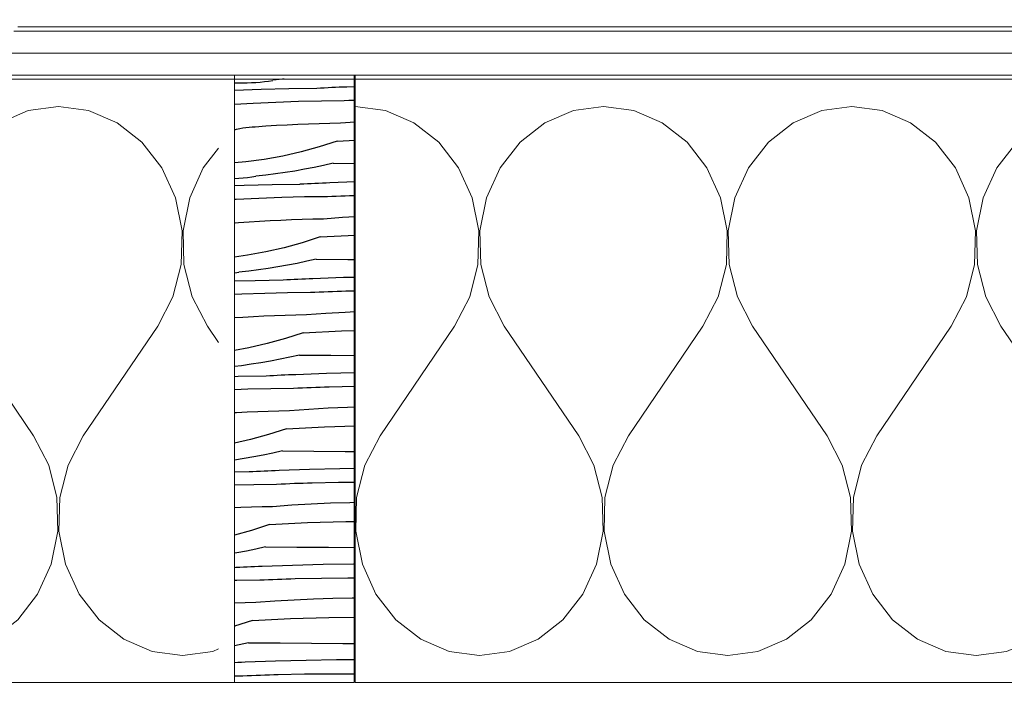
# Model space of a CAD drawing. Units: metres. Extents: x -92.22 to -87.97, y 20.61 to 26.87.
# Drawn here: x -89.05 to -88.56, y 21.35 to 21.69 of the extents above; entities that cross this region are included whole.
import ezdxf

# ---------------------------------------------------------------- set-up
doc = ezdxf.new("R2010")
doc.units = ezdxf.units.M
doc.header["$MEASUREMENT"] = 0
for name, color, linetype in [('New_00000_Abdichtung', 7, 'Continuous'), ('New_00000_Dämmung', 7, 'Continuous'), ('New_00000_Holz', 7, 'Continuous'), ('New_10_Schraffur', 7, 'Continuous'), ('New_Annotation - Label', 7, 'Continuous')]:
    doc.layers.add(name, color=color, linetype=linetype)
doc.dimstyles.new('GENERATED_STYLE__3', dxfattribs={"dimtxt": 0.18, "dimasz": 0.01824, "dimexe": 0.18, "dimexo": 0.0625, "dimgap": 0.09, "dimtad": 0, "dimtih": 1, "dimtoh": 1, "dimdec": 4, "dimzin": 0, "dimdsep": 46, "dimcen": 0.09, "dimadec": 0, "dimazin": 0, "dimtfac": 1, "dimtdec": 4, "dimtmove": 0, "dimatfit": 3, "dimldrblk": 'ARROWHEAD_11', "dimfxl": 0, "dimtolj": 1, "dimtzin": 0, "dimarcsym": 0})

# ---------------------------------------------------------------- blocks, each defined once
blk = doc.blocks.new('*X20')
at = {"layer": 'New_10_Schraffur', "color": 253, "lineweight": 20}
for p, q in [((-88.87052, 21.64475), (-88.88566, 21.64682)), ((-88.85629, 21.63866), (-88.87052, 21.64475)), ((-88.77645, 21.64475), (-88.79068, 21.63866)), ((-88.76131, 21.64682), (-88.77645, 21.64475)), ((-88.74616, 21.64475), (-88.76131, 21.64682)), ((-88.73193, 21.63866), (-88.74616, 21.64475)), ((-88.6521, 21.64475), (-88.66633, 21.63866)), ((-88.63695, 21.64682), (-88.6521, 21.64475)), ((-88.62181, 21.64475), (-88.63695, 21.64682)), ((-88.60758, 21.63866), (-88.62181, 21.64475)), ((-88.52774, 21.64475), (-88.54197, 21.63866)), ((-88.5126, 21.64682), (-88.52774, 21.64475)), ((-88.50127, 21.64527), (-88.5126, 21.64682)), ((-88.84383, 21.62891), (-88.85629, 21.63866)), ((-88.79068, 21.63866), (-88.80315, 21.62891)), ((-88.71947, 21.62891), (-88.73193, 21.63866)), ((-88.66633, 21.63866), (-88.67879, 21.62891)), ((-88.59511, 21.62891), (-88.60758, 21.63866)), ((-88.54197, 21.63866), (-88.55443, 21.62891)), ((-88.83388, 21.61611), (-88.84383, 21.62891)), ((-88.80315, 21.62891), (-88.81309, 21.61611)), ((-88.70953, 21.61611), (-88.71947, 21.62891)), ((-88.67879, 21.62891), (-88.68873, 21.61611)), ((-88.58517, 21.61611), (-88.59511, 21.62891)), ((-88.55443, 21.62891), (-88.56438, 21.61611)), ((-88.82706, 21.60101), (-88.83388, 21.61611)), ((-88.81309, 21.61611), (-88.81991, 21.60101)), ((-88.7027, 21.60101), (-88.70953, 21.61611)), ((-88.68873, 21.61611), (-88.69556, 21.60101)), ((-88.57835, 21.60101), (-88.58517, 21.61611)), ((-88.56438, 21.61611), (-88.5712, 21.60101)), ((-88.82376, 21.58452), (-88.82706, 21.60101)), ((-88.81991, 21.60101), (-88.82321, 21.58452)), ((-88.69941, 21.58452), (-88.7027, 21.60101)), ((-88.69556, 21.60101), (-88.69885, 21.58452)), ((-88.57505, 21.58452), (-88.57835, 21.60101)), ((-88.5712, 21.60101), (-88.5745, 21.58452)), ((-88.8242, 21.56765), (-88.82376, 21.58452)), ((-88.82321, 21.58452), (-88.82278, 21.56765)), ((-88.69984, 21.56765), (-88.69941, 21.58452)), ((-88.69885, 21.58452), (-88.69842, 21.56765)), ((-88.57549, 21.56765), (-88.57505, 21.58452)), ((-88.5745, 21.58452), (-88.57406, 21.56765)), ((-88.82833, 21.55139), (-88.8242, 21.56765)), ((-88.82278, 21.56765), (-88.81864, 21.55139)), ((-88.70398, 21.55139), (-88.69984, 21.56765)), ((-88.69842, 21.56765), (-88.69428, 21.55139)), ((-88.57962, 21.55139), (-88.57549, 21.56765)), ((-88.57406, 21.56765), (-88.56993, 21.55139)), ((-88.83592, 21.53675), (-88.82833, 21.55139)), ((-88.81864, 21.55139), (-88.81105, 21.53675)), ((-88.71157, 21.53675), (-88.70398, 21.55139)), ((-88.69428, 21.55139), (-88.68669, 21.53675)), ((-88.58721, 21.53675), (-88.57962, 21.55139)), ((-88.56993, 21.55139), (-88.56234, 21.53675)), ((-88.87323, 21.48171), (-88.83592, 21.53675)), ((-88.77374, 21.48171), (-88.81105, 21.53675)), ((-88.74887, 21.48171), (-88.71157, 21.53675)), ((-88.64939, 21.48171), (-88.68669, 21.53675)), ((-88.62452, 21.48171), (-88.58721, 21.53675)), ((-88.52503, 21.48171), (-88.56234, 21.53675)), ((-88.87323, 21.48171), (-88.88082, 21.46706)), ((-88.76616, 21.46706), (-88.77374, 21.48171)), ((-88.74887, 21.48171), (-88.75646, 21.46706)), ((-88.6418, 21.46706), (-88.64939, 21.48171)), ((-88.62452, 21.48171), (-88.6321, 21.46706)), ((-88.51744, 21.46706), (-88.52503, 21.48171)), ((-88.50127, 21.47957), (-88.50775, 21.46706)), ((-88.88082, 21.46706), (-88.88495, 21.45081)), ((-88.76202, 21.45081), (-88.76616, 21.46706)), ((-88.75646, 21.46706), (-88.7606, 21.45081)), ((-88.63766, 21.45081), (-88.6418, 21.46706)), ((-88.6321, 21.46706), (-88.63624, 21.45081)), ((-88.51331, 21.45081), (-88.51744, 21.46706)), ((-88.50775, 21.46706), (-88.51188, 21.45081)), ((-88.88495, 21.45081), (-88.88539, 21.43394)), ((-88.76159, 21.43394), (-88.76202, 21.45081)), ((-88.7606, 21.45081), (-88.76103, 21.43394)), ((-88.63723, 21.43394), (-88.63766, 21.45081)), ((-88.63624, 21.45081), (-88.63667, 21.43394)), ((-88.51287, 21.43394), (-88.51331, 21.45081)), ((-88.51188, 21.45081), (-88.51232, 21.43394)), ((-88.88539, 21.43394), (-88.88209, 21.41745)), ((-88.76488, 21.41745), (-88.76159, 21.43394)), ((-88.76103, 21.43394), (-88.75774, 21.41745)), ((-88.64052, 21.41745), (-88.63723, 21.43394)), ((-88.63667, 21.43394), (-88.63338, 21.41745)), ((-88.51617, 21.41745), (-88.51287, 21.43394)), ((-88.51232, 21.43394), (-88.50902, 21.41745)), ((-88.88209, 21.41745), (-88.87527, 21.40235)), ((-88.77171, 21.40235), (-88.76488, 21.41745)), ((-88.75774, 21.41745), (-88.75091, 21.40235)), ((-88.64735, 21.40235), (-88.64052, 21.41745)), ((-88.63338, 21.41745), (-88.62656, 21.40235)), ((-88.52299, 21.40235), (-88.51617, 21.41745)), ((-88.50902, 21.41745), (-88.5022, 21.40235)), ((-88.87527, 21.40235), (-88.86533, 21.38954)), ((-88.78165, 21.38954), (-88.77171, 21.40235)), ((-88.75091, 21.40235), (-88.74097, 21.38954)), ((-88.65729, 21.38954), (-88.64735, 21.40235)), ((-88.62656, 21.40235), (-88.61661, 21.38954)), ((-88.53294, 21.38954), (-88.52299, 21.40235)), ((-88.5022, 21.40235), (-88.50127, 21.40115)), ((-88.86533, 21.38954), (-88.85286, 21.3798)), ((-88.79411, 21.3798), (-88.78165, 21.38954)), ((-88.74097, 21.38954), (-88.72851, 21.3798)), ((-88.66975, 21.3798), (-88.65729, 21.38954)), ((-88.61661, 21.38954), (-88.60415, 21.3798)), ((-88.5454, 21.3798), (-88.53294, 21.38954)), ((-88.85286, 21.3798), (-88.83863, 21.37371)), ((-88.80834, 21.37371), (-88.79411, 21.3798)), ((-88.72851, 21.3798), (-88.71427, 21.37371)), ((-88.68399, 21.37371), (-88.66975, 21.3798)), ((-88.60415, 21.3798), (-88.58992, 21.37371)), ((-88.55963, 21.37371), (-88.5454, 21.3798)), ((-88.83863, 21.37371), (-88.82349, 21.37164)), ((-88.82349, 21.37164), (-88.80834, 21.37371)), ((-88.71427, 21.37371), (-88.69913, 21.37164)), ((-88.69913, 21.37164), (-88.68399, 21.37371)), ((-88.58992, 21.37371), (-88.57477, 21.37164)), ((-88.57477, 21.37164), (-88.55963, 21.37371))]:
    blk.add_line(p, q, dxfattribs=at)
blk = doc.blocks.new('Fill_10_1', base_point=(0, 0))
at = {"layer": 'New_10_Schraffur', "color": 253, "lineweight": 20}
blk.add_blockref('*X20', (0, 0), dxfattribs=at)
blk = doc.blocks.new('*X30')
at = {"layer": 'New_10_Schraffur', "color": 253, "lineweight": 20}
for p, q in [((-89.14352, 21.64475), (-89.15867, 21.64682)), ((-89.12929, 21.63866), (-89.14352, 21.64475)), ((-89.04946, 21.64475), (-89.06369, 21.63866)), ((-89.03431, 21.64682), (-89.04946, 21.64475)), ((-89.01917, 21.64475), (-89.03431, 21.64682)), ((-89.00494, 21.63866), (-89.01917, 21.64475)), ((-89.11683, 21.62891), (-89.12929, 21.63866)), ((-89.06369, 21.63866), (-89.07615, 21.62891)), ((-88.99247, 21.62891), (-89.00494, 21.63866)), ((-89.10689, 21.61611), (-89.11683, 21.62891)), ((-89.07615, 21.62891), (-89.08609, 21.61611)), ((-88.98253, 21.61611), (-88.99247, 21.62891)), ((-88.95413, 21.62591), (-88.96174, 21.61611)), ((-89.10006, 21.60101), (-89.10689, 21.61611)), ((-89.08609, 21.61611), (-89.09292, 21.60101)), ((-88.97571, 21.60101), (-88.98253, 21.61611)), ((-88.96174, 21.61611), (-88.96856, 21.60101)), ((-89.09677, 21.58452), (-89.10006, 21.60101)), ((-89.09292, 21.60101), (-89.09621, 21.58452)), ((-88.97241, 21.58452), (-88.97571, 21.60101)), ((-88.96856, 21.60101), (-88.97186, 21.58452)), ((-89.0972, 21.56765), (-89.09677, 21.58452)), ((-89.09621, 21.58452), (-89.09578, 21.56765)), ((-88.97285, 21.56765), (-88.97241, 21.58452)), ((-88.97186, 21.58452), (-88.97142, 21.56765)), ((-89.10134, 21.55139), (-89.0972, 21.56765)), ((-89.09578, 21.56765), (-89.09164, 21.55139)), ((-88.97698, 21.55139), (-88.97285, 21.56765)), ((-88.97142, 21.56765), (-88.96729, 21.55139)), ((-89.10893, 21.53675), (-89.10134, 21.55139)), ((-89.09164, 21.55139), (-89.08405, 21.53675)), ((-88.98457, 21.53675), (-88.97698, 21.55139)), ((-88.96729, 21.55139), (-88.9597, 21.53675)), ((-89.14623, 21.48171), (-89.10893, 21.53675)), ((-89.04675, 21.48171), (-89.08405, 21.53675)), ((-89.02188, 21.48171), (-88.98457, 21.53675)), ((-88.95413, 21.52853), (-88.9597, 21.53675)), ((-89.14623, 21.48171), (-89.15382, 21.46706)), ((-89.03916, 21.46706), (-89.04675, 21.48171)), ((-89.02188, 21.48171), (-89.02947, 21.46706)), ((-89.15382, 21.46706), (-89.15796, 21.45081)), ((-89.03502, 21.45081), (-89.03916, 21.46706)), ((-89.02947, 21.46706), (-89.0336, 21.45081)), ((-89.15796, 21.45081), (-89.15839, 21.43394)), ((-89.03459, 21.43394), (-89.03502, 21.45081)), ((-89.0336, 21.45081), (-89.03403, 21.43394)), ((-89.15839, 21.43394), (-89.1551, 21.41745)), ((-89.03788, 21.41745), (-89.03459, 21.43394)), ((-89.03403, 21.43394), (-89.03074, 21.41745)), ((-89.1551, 21.41745), (-89.14827, 21.40235)), ((-89.04471, 21.40235), (-89.03788, 21.41745)), ((-89.03074, 21.41745), (-89.02392, 21.40235)), ((-89.14827, 21.40235), (-89.13833, 21.38954)), ((-89.05465, 21.38954), (-89.04471, 21.40235)), ((-89.02392, 21.40235), (-89.01397, 21.38954)), ((-89.13833, 21.38954), (-89.12587, 21.3798)), ((-89.06711, 21.3798), (-89.05465, 21.38954)), ((-89.01397, 21.38954), (-89.00151, 21.3798)), ((-89.12587, 21.3798), (-89.11163, 21.37371)), ((-89.08135, 21.37371), (-89.06711, 21.3798)), ((-89.00151, 21.3798), (-88.98728, 21.37371)), ((-89.11163, 21.37371), (-89.09649, 21.37164)), ((-89.09649, 21.37164), (-89.08135, 21.37371)), ((-88.98728, 21.37371), (-88.97213, 21.37164)), ((-88.97213, 21.37164), (-88.95699, 21.37371)), ((-88.95699, 21.37371), (-88.95413, 21.37493))]:
    blk.add_line(p, q, dxfattribs=at)
blk = doc.blocks.new('Fill_15_1', base_point=(0, 0))
at = {"layer": 'New_10_Schraffur', "color": 253, "lineweight": 20}
blk.add_blockref('*X30', (0, 0), dxfattribs=at)
blk = doc.blocks.new('*X40')
at = {"layer": 'New_10_Schraffur', "color": 253, "lineweight": 25}
for p, q in [((-88.93332, 21.65908), (-88.93118, 21.65931)), ((-88.93118, 21.65931), (-88.92905, 21.65959)), ((-88.92905, 21.65959), (-88.92692, 21.65992)), ((-88.92204, 21.66048), (-88.92692, 21.65995)), ((-88.92126, 21.66058), (-88.92204, 21.66048)), ((-88.94616, 21.65873), (-88.94407, 21.65868)), ((-88.94616, 21.655), (-88.9328, 21.65545)), ((-88.94407, 21.65868), (-88.94192, 21.65866)), ((-88.94192, 21.65866), (-88.93977, 21.65869)), ((-88.93977, 21.65869), (-88.93762, 21.65877)), ((-88.93762, 21.65877), (-88.93547, 21.6589)), ((-88.93547, 21.6589), (-88.93332, 21.65908)), ((-88.9328, 21.65545), (-88.91884, 21.6558)), ((-88.91884, 21.6558), (-88.90488, 21.65603)), ((-88.90488, 21.65606), (-88.90301, 21.65616)), ((-88.90301, 21.65616), (-88.90114, 21.65625)), ((-88.90114, 21.65625), (-88.89927, 21.65634)), ((-88.89927, 21.65634), (-88.8974, 21.65643)), ((-88.8974, 21.65643), (-88.89553, 21.65652)), ((-88.89553, 21.65652), (-88.89366, 21.6566)), ((-88.89366, 21.6566), (-88.89179, 21.65668)), ((-88.89179, 21.65668), (-88.88992, 21.65676)), ((-88.88992, 21.65676), (-88.88566, 21.65691)), ((-88.92543, 21.64901), (-88.914, 21.64942)), ((-88.914, 21.64942), (-88.90257, 21.64969)), ((-88.90257, 21.64969), (-88.89114, 21.64983)), ((-88.89114, 21.64983), (-88.88892, 21.64992)), ((-88.88892, 21.64992), (-88.8867, 21.65002)), ((-88.8867, 21.65002), (-88.88566, 21.65006)), ((-88.94616, 21.64791), (-88.93685, 21.64847)), ((-88.93685, 21.64847), (-88.92543, 21.64901)), ((-88.94616, 21.63517), (-88.94507, 21.63545)), ((-88.94507, 21.63545), (-88.94353, 21.6358)), ((-88.94353, 21.6358), (-88.94198, 21.63609)), ((-88.94198, 21.63609), (-88.94042, 21.63633)), ((-88.94042, 21.63633), (-88.93885, 21.63651)), ((-88.93885, 21.63651), (-88.93727, 21.63663)), ((-88.93727, 21.63663), (-88.9357, 21.6367)), ((-88.9357, 21.6367), (-88.93038, 21.63707)), ((-88.93038, 21.63707), (-88.92506, 21.63741)), ((-88.92506, 21.63741), (-88.91974, 21.6377)), ((-88.91974, 21.6377), (-88.91442, 21.63796)), ((-88.91442, 21.63796), (-88.9091, 21.63818)), ((-88.9091, 21.63818), (-88.90377, 21.63836)), ((-88.90377, 21.63836), (-88.89845, 21.6385)), ((-88.89845, 21.6385), (-88.89312, 21.63861)), ((-88.89312, 21.63861), (-88.88566, 21.63917)), ((-88.89473, 21.62948), (-88.88566, 21.62996)), ((-88.90368, 21.62659), (-88.91276, 21.6241)), ((-88.89473, 21.62948), (-88.90368, 21.62659)), ((-88.93119, 21.62034), (-88.94051, 21.61907)), ((-88.92193, 21.62201), (-88.93119, 21.62034)), ((-88.91276, 21.6241), (-88.92193, 21.62201)), ((-88.94051, 21.61907), (-88.94616, 21.61856)), ((-88.9111, 21.61534), (-88.91594, 21.61449)), ((-88.90628, 21.61627), (-88.9111, 21.61534)), ((-88.90148, 21.61727), (-88.90628, 21.61627)), ((-88.89669, 21.61836), (-88.90148, 21.61727)), ((-88.89669, 21.61836), (-88.88566, 21.61829)), ((-88.94616, 21.61071), (-88.94609, 21.61071)), ((-88.94609, 21.61071), (-88.94394, 21.61084)), ((-88.94394, 21.61084), (-88.9418, 21.61102)), ((-88.9418, 21.61102), (-88.93966, 21.61125)), ((-88.93966, 21.61125), (-88.93752, 21.61153)), ((-88.93752, 21.61153), (-88.9354, 21.61186)), ((-88.93051, 21.61242), (-88.93539, 21.61189)), ((-88.92564, 21.61303), (-88.93051, 21.61242)), ((-88.92078, 21.61372), (-88.92564, 21.61303)), ((-88.91594, 21.61449), (-88.92078, 21.61372)), ((-88.94616, 21.60723), (-88.94128, 21.60739)), ((-88.94128, 21.60739), (-88.92732, 21.60774)), ((-88.92732, 21.60774), (-88.91335, 21.60797)), ((-88.91335, 21.608), (-88.91148, 21.6081)), ((-88.91148, 21.6081), (-88.90961, 21.60819)), ((-88.90961, 21.60819), (-88.90774, 21.60828)), ((-88.90774, 21.60828), (-88.90587, 21.60837)), ((-88.90587, 21.60837), (-88.904, 21.60846)), ((-88.904, 21.60846), (-88.90213, 21.60854)), ((-88.90213, 21.60854), (-88.90026, 21.60862)), ((-88.90026, 21.60862), (-88.89839, 21.6087)), ((-88.89839, 21.6087), (-88.88566, 21.60916)), ((-88.94616, 21.60036), (-88.94532, 21.60041)), ((-88.94532, 21.60041), (-88.9339, 21.60095)), ((-88.9339, 21.60095), (-88.92248, 21.60136)), ((-88.92248, 21.60136), (-88.91105, 21.60163)), ((-88.91105, 21.60163), (-88.89962, 21.60177)), ((-88.89962, 21.60177), (-88.8974, 21.60187)), ((-88.8974, 21.60187), (-88.89518, 21.60196)), ((-88.89518, 21.60196), (-88.89296, 21.60205)), ((-88.89296, 21.60205), (-88.89074, 21.60213)), ((-88.89074, 21.60213), (-88.88852, 21.60221)), ((-88.88852, 21.60221), (-88.8863, 21.60229)), ((-88.8863, 21.60229), (-88.88566, 21.60231)), ((-88.91757, 21.59012), (-88.91225, 21.5903)), ((-88.91225, 21.5903), (-88.90692, 21.59045)), ((-88.90692, 21.59045), (-88.90159, 21.59055)), ((-88.90159, 21.59055), (-88.89196, 21.59128)), ((-88.89196, 21.59128), (-88.88566, 21.59166)), ((-88.94616, 21.58854), (-88.94575, 21.58857)), ((-88.94575, 21.58857), (-88.94417, 21.58865)), ((-88.94417, 21.58865), (-88.93885, 21.58902)), ((-88.93885, 21.58902), (-88.93354, 21.58935)), ((-88.93354, 21.58935), (-88.92822, 21.58964)), ((-88.92822, 21.58964), (-88.9229, 21.5899)), ((-88.9229, 21.5899), (-88.91757, 21.59012)), ((-88.9032, 21.58142), (-88.91216, 21.57853)), ((-88.9032, 21.58142), (-88.88566, 21.58236)), ((-88.92123, 21.57604), (-88.9304, 21.57396)), ((-88.91216, 21.57853), (-88.92123, 21.57604)), ((-88.93966, 21.57228), (-88.94616, 21.57139)), ((-88.9304, 21.57396), (-88.93966, 21.57228)), ((-88.92926, 21.56566), (-88.93412, 21.56497)), ((-88.92441, 21.56643), (-88.92926, 21.56566)), ((-88.91958, 21.56728), (-88.92441, 21.56643)), ((-88.91476, 21.56821), (-88.91958, 21.56728)), ((-88.90995, 21.56922), (-88.91476, 21.56821)), ((-88.90517, 21.5703), (-88.90995, 21.56922)), ((-88.90517, 21.5703), (-88.88943, 21.5702)), ((-88.88943, 21.5702), (-88.88566, 21.57017)), ((-88.94616, 21.56345), (-88.946, 21.56347)), ((-88.946, 21.56347), (-88.94387, 21.5638)), ((-88.93899, 21.56436), (-88.94387, 21.56383)), ((-88.93412, 21.56497), (-88.93899, 21.56436)), ((-88.90874, 21.56056), (-88.90687, 21.56064)), ((-88.90687, 21.56064), (-88.89162, 21.5612)), ((-88.89162, 21.5612), (-88.88566, 21.56135)), ((-88.94616, 21.55942), (-88.93579, 21.55968)), ((-88.93579, 21.55968), (-88.92183, 21.55991)), ((-88.92182, 21.55994), (-88.91995, 21.56004)), ((-88.91995, 21.56004), (-88.91809, 21.56013)), ((-88.91809, 21.56013), (-88.91622, 21.56022)), ((-88.91622, 21.56022), (-88.91435, 21.56031)), ((-88.91435, 21.56031), (-88.91248, 21.5604)), ((-88.91248, 21.5604), (-88.91061, 21.56048)), ((-88.91061, 21.56048), (-88.90874, 21.56056)), ((-88.94616, 21.55271), (-88.94238, 21.55289)), ((-88.94238, 21.55289), (-88.93095, 21.5533)), ((-88.93095, 21.5533), (-88.91952, 21.55357)), ((-88.91952, 21.55357), (-88.90809, 21.55371)), ((-88.90809, 21.55371), (-88.90587, 21.55381)), ((-88.90587, 21.55381), (-88.90365, 21.5539)), ((-88.90365, 21.5539), (-88.90143, 21.55399)), ((-88.90143, 21.55399), (-88.89921, 21.55407)), ((-88.89921, 21.55407), (-88.89699, 21.55415)), ((-88.89699, 21.55415), (-88.89478, 21.55423)), ((-88.89478, 21.55423), (-88.89256, 21.5543)), ((-88.89256, 21.5543), (-88.89034, 21.55436)), ((-88.89033, 21.55439), (-88.88566, 21.55449)), ((-88.94616, 21.54103), (-88.94201, 21.54129)), ((-88.94201, 21.54129), (-88.93669, 21.54158)), ((-88.93669, 21.54158), (-88.93137, 21.54184)), ((-88.93137, 21.54184), (-88.92605, 21.54206)), ((-88.92605, 21.54206), (-88.92072, 21.54224)), ((-88.92072, 21.54224), (-88.91539, 21.54239)), ((-88.91539, 21.54239), (-88.91007, 21.54249)), ((-88.91007, 21.54249), (-88.90044, 21.54322)), ((-88.90044, 21.54322), (-88.89079, 21.5438)), ((-88.89079, 21.5438), (-88.88566, 21.54403)), ((-88.91168, 21.53336), (-88.92063, 21.53047)), ((-88.91168, 21.53336), (-88.89258, 21.53438)), ((-88.89258, 21.53438), (-88.88566, 21.53459)), ((-88.9297, 21.52798), (-88.93888, 21.5259)), ((-88.92063, 21.53047), (-88.9297, 21.52798)), ((-88.93888, 21.5259), (-88.94616, 21.52458)), ((-88.91843, 21.52116), (-88.92323, 21.52015)), ((-88.91364, 21.52224), (-88.91843, 21.52116)), ((-88.91364, 21.52224), (-88.8979, 21.52214)), ((-88.8979, 21.52214), (-88.88566, 21.52206)), ((-88.94259, 21.51692), (-88.94616, 21.51647)), ((-88.93773, 21.51761), (-88.94259, 21.51692)), ((-88.93288, 21.51838), (-88.93773, 21.51761)), ((-88.92805, 21.51922), (-88.93288, 21.51838)), ((-88.92323, 21.52015), (-88.92805, 21.51922)), ((-88.94616, 21.51157), (-88.94427, 21.51162)), ((-88.94427, 21.51162), (-88.9303, 21.51185)), ((-88.9303, 21.51189), (-88.92843, 21.51198)), ((-88.92843, 21.51198), (-88.92656, 21.51208)), ((-88.92656, 21.51208), (-88.92469, 21.51217)), ((-88.92469, 21.51217), (-88.92282, 21.51225)), ((-88.92282, 21.51225), (-88.92095, 21.51234)), ((-88.92095, 21.51234), (-88.91908, 21.51242)), ((-88.91908, 21.51242), (-88.91721, 21.51251)), ((-88.91721, 21.51251), (-88.91534, 21.51258)), ((-88.91534, 21.51258), (-88.90009, 21.51314)), ((-88.90009, 21.51314), (-88.88566, 21.51351)), ((-88.8988, 21.50633), (-88.88566, 21.50661)), ((-88.94616, 21.505), (-88.93942, 21.50524)), ((-88.93942, 21.50524), (-88.928, 21.50551)), ((-88.928, 21.50551), (-88.91656, 21.50565)), ((-88.91656, 21.50565), (-88.91435, 21.50575)), ((-88.91435, 21.50575), (-88.91213, 21.50584)), ((-88.91213, 21.50584), (-88.90991, 21.50593)), ((-88.90991, 21.50593), (-88.90769, 21.50602)), ((-88.90769, 21.50602), (-88.90547, 21.5061)), ((-88.90547, 21.5061), (-88.90325, 21.50617)), ((-88.90325, 21.50617), (-88.90103, 21.50624)), ((-88.90103, 21.50624), (-88.89881, 21.5063)), ((-88.94616, 21.49347), (-88.94516, 21.49353)), ((-88.94516, 21.49353), (-88.93984, 21.49378)), ((-88.93984, 21.49378), (-88.93452, 21.494)), ((-88.93452, 21.494), (-88.92919, 21.49418)), ((-88.92919, 21.49418), (-88.92387, 21.49433)), ((-88.92387, 21.49433), (-88.91854, 21.49444)), ((-88.91854, 21.49444), (-88.90891, 21.49516)), ((-88.90891, 21.49516), (-88.89927, 21.49574)), ((-88.89927, 21.49574), (-88.88962, 21.49617)), ((-88.88962, 21.49617), (-88.88566, 21.49629)), ((-88.90105, 21.48632), (-88.88566, 21.48678)), ((-88.92911, 21.48241), (-88.93818, 21.47992)), ((-88.92015, 21.4853), (-88.92911, 21.48241)), ((-88.92015, 21.4853), (-88.90105, 21.48632)), ((-88.93818, 21.47992), (-88.94616, 21.47811)), ((-88.9317, 21.47209), (-88.93652, 21.47117)), ((-88.9269, 21.4731), (-88.9317, 21.47209)), ((-88.92211, 21.47418), (-88.9269, 21.4731)), ((-88.92211, 21.47418), (-88.90638, 21.47408)), ((-88.90638, 21.47408), (-88.89064, 21.47397)), ((-88.89064, 21.47397), (-88.88566, 21.47394)), ((-88.94136, 21.47032), (-88.94616, 21.46955)), ((-88.93652, 21.47117), (-88.94136, 21.47032)), ((-88.94616, 21.46367), (-88.93878, 21.4638)), ((-88.93877, 21.46383), (-88.9369, 21.46392)), ((-88.9369, 21.46392), (-88.93503, 21.46402)), ((-88.93503, 21.46402), (-88.93316, 21.46411)), ((-88.93316, 21.46411), (-88.93129, 21.4642)), ((-88.93129, 21.4642), (-88.92943, 21.46428)), ((-88.92943, 21.46428), (-88.92756, 21.46437)), ((-88.92756, 21.46437), (-88.92569, 21.46445)), ((-88.92569, 21.46445), (-88.92382, 21.46453)), ((-88.92382, 21.46453), (-88.90856, 21.46508)), ((-88.90856, 21.46508), (-88.89331, 21.46547)), ((-88.89331, 21.46547), (-88.88566, 21.46558)), ((-88.94616, 21.45722), (-88.93647, 21.45745)), ((-88.93647, 21.45745), (-88.92504, 21.45759)), ((-88.92504, 21.45759), (-88.92282, 21.45769)), ((-88.92282, 21.45769), (-88.9206, 21.45778)), ((-88.9206, 21.45778), (-88.91838, 21.45787)), ((-88.91838, 21.45787), (-88.91616, 21.45796)), ((-88.91616, 21.45796), (-88.91394, 21.45804)), ((-88.91394, 21.45804), (-88.91172, 21.45811)), ((-88.91172, 21.45811), (-88.9095, 21.45818)), ((-88.9095, 21.45818), (-88.90728, 21.45824)), ((-88.90728, 21.45827), (-88.89406, 21.45855)), ((-88.89406, 21.45855), (-88.88566, 21.45861)), ((-88.91738, 21.4471), (-88.90774, 21.44768)), ((-88.90774, 21.44768), (-88.89809, 21.44811)), ((-88.89809, 21.44811), (-88.88844, 21.4484)), ((-88.88844, 21.4484), (-88.88566, 21.44844)), ((-88.94616, 21.44581), (-88.94299, 21.44594)), ((-88.94299, 21.44594), (-88.93767, 21.44613)), ((-88.93767, 21.44613), (-88.93234, 21.44627)), ((-88.93234, 21.44627), (-88.92702, 21.44638)), ((-88.92702, 21.44638), (-88.91738, 21.4471)), ((-88.92863, 21.43725), (-88.90953, 21.43827)), ((-88.90953, 21.43827), (-88.89041, 21.43883)), ((-88.89041, 21.43883), (-88.88566, 21.43886)), ((-88.93758, 21.43436), (-88.94616, 21.432)), ((-88.92863, 21.43725), (-88.93758, 21.43436)), ((-88.945, 21.42311), (-88.94616, 21.4229)), ((-88.94018, 21.42403), (-88.945, 21.42311)), ((-88.93537, 21.42504), (-88.94018, 21.42403)), ((-88.93059, 21.42612), (-88.93537, 21.42504)), ((-88.93059, 21.42612), (-88.91485, 21.42602)), ((-88.91485, 21.42602), (-88.89911, 21.42591)), ((-88.89911, 21.42591), (-88.88566, 21.42582)), ((-88.90178, 21.41741), (-88.88652, 21.41764)), ((-88.88652, 21.41764), (-88.88566, 21.41764)), ((-88.94616, 21.41582), (-88.94538, 21.41586)), ((-88.94538, 21.41586), (-88.94351, 21.41596)), ((-88.94351, 21.41596), (-88.94164, 21.41605)), ((-88.94164, 21.41605), (-88.93977, 21.41614)), ((-88.93977, 21.41614), (-88.9379, 21.41622)), ((-88.9379, 21.41622), (-88.93603, 21.41631)), ((-88.93603, 21.41631), (-88.93416, 21.41639)), ((-88.93416, 21.41639), (-88.93229, 21.41647)), ((-88.93229, 21.41647), (-88.91704, 21.41702)), ((-88.91704, 21.41702), (-88.90178, 21.41741)), ((-88.94616, 21.40937), (-88.94494, 21.4094)), ((-88.94494, 21.4094), (-88.93351, 21.40953)), ((-88.93351, 21.40953), (-88.93129, 21.40963)), ((-88.93129, 21.40963), (-88.92907, 21.40973)), ((-88.92907, 21.40973), (-88.92686, 21.40982)), ((-88.92686, 21.40982), (-88.92464, 21.4099)), ((-88.92464, 21.4099), (-88.92242, 21.40998)), ((-88.92242, 21.40998), (-88.9202, 21.41005)), ((-88.9202, 21.41005), (-88.91798, 21.41012)), ((-88.91798, 21.41012), (-88.91576, 21.41018)), ((-88.91575, 21.41022), (-88.90254, 21.41049)), ((-88.90254, 21.41049), (-88.88932, 21.41058)), ((-88.88932, 21.41058), (-88.88566, 21.41056)), ((-88.94616, 21.39807), (-88.94614, 21.39807)), ((-88.94614, 21.39807), (-88.94082, 21.39821)), ((-88.94082, 21.39821), (-88.93549, 21.39832)), ((-88.93549, 21.39832), (-88.92586, 21.39904)), ((-88.92586, 21.39904), (-88.91622, 21.39962)), ((-88.91622, 21.39962), (-88.90657, 21.40006)), ((-88.90657, 21.40006), (-88.89691, 21.40034)), ((-88.89691, 21.40034), (-88.88725, 21.40049)), ((-88.88725, 21.40049), (-88.88566, 21.40049)), ((-88.9371, 21.38919), (-88.94605, 21.3863)), ((-88.9371, 21.38919), (-88.918, 21.39021)), ((-88.918, 21.39021), (-88.89888, 21.39078)), ((-88.89888, 21.39078), (-88.88566, 21.39086)), ((-88.94605, 21.3863), (-88.94616, 21.38627)), ((-88.94385, 21.37698), (-88.94616, 21.3765)), ((-88.93906, 21.37807), (-88.94385, 21.37698)), ((-88.93906, 21.37807), (-88.92332, 21.37796)), ((-88.92332, 21.37796), (-88.90759, 21.37786)), ((-88.90759, 21.37786), (-88.89185, 21.37774)), ((-88.89185, 21.37774), (-88.88566, 21.3777)), ((-88.9445, 21.36825), (-88.94263, 21.36833)), ((-88.94263, 21.36833), (-88.94076, 21.36841)), ((-88.94076, 21.36841), (-88.92551, 21.36896)), ((-88.92551, 21.36896), (-88.91025, 21.36935)), ((-88.91025, 21.36935), (-88.89499, 21.36958)), ((-88.89499, 21.36958), (-88.88566, 21.36962)), ((-88.94616, 21.36817), (-88.9445, 21.36825)), ((-88.94616, 21.36142), (-88.94199, 21.36147)), ((-88.94199, 21.36147), (-88.93977, 21.36157)), ((-88.93977, 21.36157), (-88.93755, 21.36167)), ((-88.93755, 21.36167), (-88.93533, 21.36176)), ((-88.93533, 21.36176), (-88.93311, 21.36184)), ((-88.93311, 21.36184), (-88.93089, 21.36192)), ((-88.93089, 21.36192), (-88.92867, 21.36199)), ((-88.92867, 21.36199), (-88.92645, 21.36206)), ((-88.92645, 21.36206), (-88.92423, 21.36213)), ((-88.92423, 21.36216), (-88.91101, 21.36243)), ((-88.91101, 21.36243), (-88.89779, 21.36252)), ((-88.89779, 21.36252), (-88.88566, 21.36245))]:
    blk.add_line(p, q, dxfattribs=at)
blk = doc.blocks.new('Fill_20_1', base_point=(0, 0))
at = {"layer": 'New_10_Schraffur', "color": 253, "lineweight": 25}
blk.add_blockref('*X40', (0, 0), dxfattribs=at)
blk = doc.blocks.new('ARROWHEAD_11')
at = {"color": 0, "linetype": 'Continuous', "lineweight": 0}
blk.add_line((0, 0), (-1, 0), dxfattribs=at)
at = {"color": 0, "linetype": 'Continuous', "lineweight": 0, "const_width": 0.25, "flags": 128}
blk.add_lwpolyline([(-0.125, 0, 1), (0.125, 0, 1)], format="xyb", close=True, dxfattribs=at)

msp = doc.modelspace()

# ---------------------------------------------------------------- linework, layer by layer
at = {"layer": 'New_00000_Abdichtung', "color": 8, "lineweight": 15}
msp.add_line((-89.05467, 21.68681), (-88.05867, 21.68681), dxfattribs=at)
at = {"layer": 'New_00000_Dämmung', "color": 7, "lineweight": 13}
for p, q in [((-88.94616, 21.66058), (-89.15867, 21.66058)), ((-88.88566, 21.35818), (-88.88566, 21.66058)), ((-88.88566, 21.66058), (-88.50127, 21.66058)), ((-88.94616, 21.35818), (-89.15867, 21.35818)), ((-88.50127, 21.35818), (-88.88566, 21.35818))]:
    msp.add_line(p, q, dxfattribs=at)
at = {"layer": 'New_00000_Holz', "color": 7, "lineweight": 13}
for p, q in [((-88.05867, 21.68458), (-89.05667, 21.68458)), ((-89.05852, 21.67358), (-88.05867, 21.67358)), ((-89.05867, 21.66258), (-88.94616, 21.66258)), ((-88.94616, 21.66258), (-88.94616, 21.66058)), ((-88.94616, 21.66258), (-88.88616, 21.66258)), ((-88.94616, 21.35818), (-88.94616, 21.66058)), ((-88.94616, 21.66058), (-88.88616, 21.66058)), ((-88.88616, 21.66058), (-88.88616, 21.66258)), ((-88.88616, 21.66258), (-88.88566, 21.66258)), ((-88.88616, 21.66058), (-88.88616, 21.35812)), ((-88.88566, 21.66258), (-88.88566, 21.66058)), ((-88.88566, 21.66258), (-88.50127, 21.66258)), ((-88.94616, 21.35818), (-88.94616, 21.35812)), ((-88.88616, 21.35812), (-88.94616, 21.35812))]:
    msp.add_line(p, q, dxfattribs=at)

# ---------------------------------------------------------------- block references
at = {"layer": 'New_10_Schraffur', "color": 253, "lineweight": 25}
msp.add_blockref('Fill_20_1', (0, 0), dxfattribs=at)
at = {"layer": 'New_10_Schraffur', "color": 253, "lineweight": 20}
for name in ['Fill_15_1', 'Fill_10_1']:
    msp.add_blockref(name, (0, 0), dxfattribs=at)

# ---------------------------------------------------------------- leaders
at = {"layer": 'New_Annotation - Label', "color": 8, "lineweight": 15, "annotation_type": 0, "has_hookline": 1, "hookline_direction": 0, "text_width": 0.94914}
msp.add_leader([(-89.58692, 22.01039), (-89.58692, 21.05088), (-89.10705, 21.05088)], dimstyle='GENERATED_STYLE__3', dxfattribs=at)

doc.saveas('drawing.dxf')
